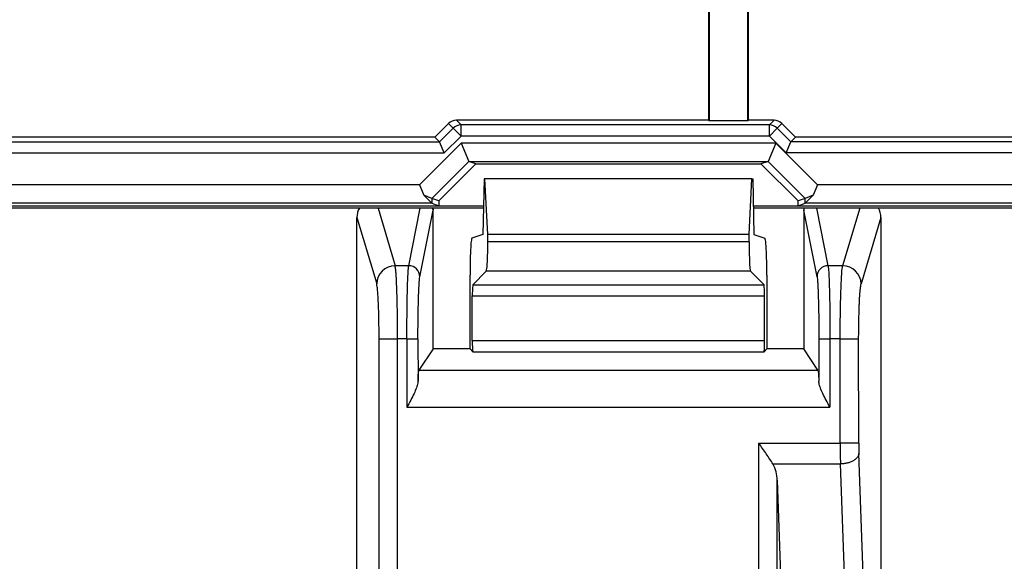
# Model space of a CAD drawing. Units: inches. Extents: x 85 to 2185, y 1295 to 1592.
# Drawn here: x 853 to 864, y 1465 to 1471 of the extents above; entities that cross this region are included whole.
import ezdxf

# ---------------------------------------------------------------- set-up
doc = ezdxf.new("R2010")
doc.units = ezdxf.units.IN

msp = doc.modelspace()

# ---------------------------------------------------------------- linework, layer by layer
at = {"color": 4, "linetype": 'Continuous'}
for p, q in [((860.6073445188563, 1471.434757375714), (860.6073445188563, 1469.737797316621)), ((860.6136283422304, 1471.429319152537), (860.6136283422304, 1469.731513493247)), ((861.03317801495, 1469.731513493247), (861.03317801495, 1471.275463696195)), ((861.0394618383242, 1469.737797316621), (861.0394618383242, 1471.274566007142)), ((860.6073445188563, 1469.737797316621), (857.8841059786492, 1469.737797316621)), ((860.6073445188563, 1469.737797316621), (860.6136283422304, 1469.731513493247)), ((861.03317801495, 1469.731513493247), (860.6136283422304, 1469.731513493247)), ((861.0394618383242, 1469.737797316621), (861.03317801495, 1469.731513493247)), ((861.3157186021231, 1469.737797316621), (861.0394618383242, 1469.737797316621)), ((857.7992509503691, 1469.702644776462), (857.6531494196101, 1469.55649872481)), ((861.546675161162, 1469.55649872481), (861.4005736304031, 1469.702644776462)), ((857.6320628343038, 1469.555388218336), (852.9994618383234, 1469.55649872481)), ((857.6531494196081, 1469.556498724809), (857.6320628343017, 1469.555388218336)), ((857.6531494196101, 1469.55649872481), (857.6320628343038, 1469.555388218336)), ((857.6531494196101, 1469.55649872481), (857.70345656255, 1469.506191581871)), ((861.4963680182223, 1469.506191581871), (861.546675161162, 1469.55649872481)), ((861.637831777427, 1469.555388218336), (861.5466751611596, 1469.556498724809)), ((861.6378317774295, 1469.555388218336), (861.546675161162, 1469.55649872481)), ((864.171157665319, 1469.55649872481), (861.6378317774295, 1469.555388218336)), ((857.7531697592897, 1469.386209858452), (857.70345656255, 1469.506191581871)), ((857.9356384125707, 1469.491197033251), (858.0183089694918, 1469.291440479969)), ((861.3342633644488, 1469.491197033251), (861.2515928075277, 1469.291440479969)), ((861.4466548214825, 1469.386209858452), (861.4963680182223, 1469.506191581871)), ((858.0954996598241, 1469.265595520717), (857.6949508885097, 1468.865534756381)), ((858.0954996598241, 1469.265595520717), (858.0183089694918, 1469.291440479969)), ((858.0954996598241, 1469.265595520717), (861.1744021171954, 1469.265595520717)), ((861.2515928075277, 1469.291440479969), (861.1744021171954, 1469.265595520717)), ((861.57495088851, 1468.865534756381), (861.1744021171954, 1469.265595520717)), ((858.1837853990282, 1469.104855124374), (858.1712075320004, 1468.504855124374)), ((858.1921703244352, 1469.104861216568), (858.1837853990282, 1469.104855124374)), ((858.2236153112833, 1468.504855124374), (858.1921703244352, 1469.104861216568)), ((861.0777242872937, 1469.104861216568), (858.1921703244352, 1469.104861216568)), ((861.0462793004453, 1468.504855124374), (861.0777242872937, 1469.104861216568)), ((861.0777242872937, 1469.104861216568), (861.0861092127004, 1469.104855124374)), ((861.0861092127004, 1469.104855124374), (861.0986870797283, 1468.504855124374)), ((857.4842900357368, 1469.040398554889), (857.5311652173198, 1468.927134231335)), ((861.7856117412828, 1469.040398554889), (861.7387365596998, 1468.927134231335)), ((857.5311652173198, 1468.927134231335), (857.6176268007168, 1468.840672647938)), ((857.6176583570464, 1468.891277998579), (857.5311652173198, 1468.927134231335)), ((857.6949508885097, 1468.865534756381), (857.6176583570464, 1468.891277998579)), ((861.6522434199732, 1468.891277998579), (861.57495088851, 1468.865534756381)), ((861.7387365596998, 1468.927134231335), (861.651909342427, 1468.840429015858)), ((861.7387365596998, 1468.927134231335), (861.6522434199732, 1468.891277998579)), ((858.1775822853101, 1468.80894897241), (851.9799121656038, 1468.80894897241)), ((858.1771630230758, 1468.78894897241), (851.9999119812401, 1468.78894897241)), ((857.6176268007168, 1468.840672647938), (857.6949508885097, 1468.814797042356)), ((857.63035777458, 1468.788948972409), (857.6320628343017, 1468.771709168957)), ((857.6949508885097, 1468.865534756381), (857.6949508885097, 1468.814797042356)), ((857.6949508885097, 1468.814797042356), (858.1777048790536, 1468.814797042356)), ((861.0921897326797, 1468.814797042356), (861.57495088851, 1468.814797042356)), ((864.2199122116676, 1468.80894897241), (861.0923123264232, 1468.80894897241)), ((864.1999123499686, 1468.78894897241), (861.0927315886576, 1468.78894897241)), ((861.57495088851, 1468.814797042356), (861.57495088851, 1468.865534756381)), ((861.57495088851, 1468.814797042356), (861.651909342427, 1468.840429015858)), ((861.6395430258362, 1468.788948972409), (861.637831777427, 1468.771486933937)), ((856.8098955402183, 1464.472684667876), (856.8098955402183, 1468.687445027716)), ((857.6320938793115, 1467.266858648339), (857.6321043911271, 1468.767432136446)), ((861.6377945667687, 1468.767446759208), (861.6378007324172, 1467.266858648339)), ((862.4702131864608, 1468.687445027716), (862.4702131864608, 1461.339521094996)), ((858.1712075320004, 1468.504855124374), (858.052691134279, 1468.465381759054)), ((858.2236153112833, 1468.425917923959), (858.2236153112833, 1468.504855124374)), ((861.0462793004453, 1468.504855124374), (858.2236153112833, 1468.504855124374)), ((861.0462793004453, 1468.425917923959), (861.0462793004453, 1468.504855124374)), ((861.0986870797283, 1468.504855124374), (861.2172034774499, 1468.465381759054)), ((858.0320938793116, 1467.266858648339), (858.0320938793116, 1468.065442680991)), ((858.0618702139791, 1467.960504160781), (858.2077225212738, 1468.106356468075)), ((861.0621720904551, 1468.106356468075), (861.2080243977496, 1467.960504160781)), ((861.2378007324173, 1468.065442680991), (861.2378007324173, 1467.266858648339)), ((858.0559104175777, 1467.356813088066), (858.0559104175777, 1467.840668611849)), ((861.2139841941512, 1467.356813088066), (861.2139841941512, 1467.840668611849)), ((857.6320938793115, 1467.266858648339), (857.479149072502, 1467.037298539097)), ((858.0320938793116, 1467.266858648339), (857.6320938793115, 1467.266858648339)), ((858.0320938793116, 1467.266858648339), (858.0616082958313, 1467.237344231819)), ((858.0616082958313, 1467.237344231819), (861.2082863158973, 1467.237344231819)), ((861.2378007324173, 1467.266858648339), (861.2082863158973, 1467.237344231819)), ((861.6378007324172, 1467.266858648339), (861.2378007324173, 1467.266858648339)), ((861.7907527813663, 1467.037298539097), (861.6378007324172, 1467.266858648339)), ((861.3506888617351, 1465.849602948437), (861.5096388915601, 1461.420095213031))]:
    msp.add_line(p, q, dxfattribs=at)
at = {"color": 2, "linetype": 'Continuous'}
for p, q in [((857.8841059786492, 1469.737797316621), (857.9344131215889, 1469.687508450263)), ((861.2654114591833, 1469.687508450263), (861.3157186021231, 1469.737797316621)), ((857.849547382384, 1469.652348336573), (857.70345656255, 1469.506191581871)), ((857.7992509503691, 1469.702644776462), (857.849547382384, 1469.652348336573)), ((857.9344131215889, 1469.567508450263), (857.849547382384, 1469.652348336573)), ((857.9344131215889, 1469.567508450263), (857.9344131215889, 1469.687508450263)), ((861.2654114591833, 1469.687508450263), (857.9344131215889, 1469.687508450263)), ((861.2654114591833, 1469.567508450263), (861.2654114591833, 1469.687508450263)), ((861.2654114591833, 1469.567508450263), (861.3502771983882, 1469.652348336573)), ((861.3502771983882, 1469.652348336573), (861.4005736304031, 1469.702644776462)), ((861.4963680182223, 1469.506191581871), (861.3502771983882, 1469.652348336573)), ((857.9344131215889, 1469.567508450263), (857.7531697592897, 1469.386209858452)), ((861.2654114591833, 1469.567508450263), (857.9344131215889, 1469.567508450263)), ((861.4466548214825, 1469.386209858452), (861.2654114591833, 1469.567508450263)), ((852.0789738088295, 1469.506191581871), (857.70345656255, 1469.506191581871)), ((857.4842900357368, 1469.040398554889), (857.9356384125707, 1469.491197033251)), ((861.3342633644488, 1469.491197033251), (857.9356384125707, 1469.491197033251)), ((861.3342633644488, 1469.491197033251), (861.7856117412828, 1469.040398554889)), ((864.1208505223792, 1469.506191581871), (861.4963680182223, 1469.506191581871)), ((852.0789738088295, 1469.386209858452), (857.7531697592897, 1469.386209858452)), ((864.1208505223792, 1469.386209858452), (861.4466548214825, 1469.386209858452)), ((857.6176583570464, 1468.891277998579), (858.0183089694918, 1469.291440479969)), ((858.0183089694918, 1469.291440479969), (861.2515928075277, 1469.291440479969)), ((861.2515928075277, 1469.291440479969), (861.6522434199732, 1468.891277998579)), ((857.4842900357368, 1469.040398554889), (851.7484625831243, 1469.040398554889)), ((864.4513617941473, 1469.040398554889), (861.7856117412828, 1469.040398554889)), ((857.6176583570464, 1468.891277998579), (857.6176268007168, 1468.840672647938)), ((861.651909342427, 1468.840429015858), (861.6522434199732, 1468.891277998579)), ((857.6176268007168, 1468.840672647938), (851.9484321221555, 1468.840429015858)), ((857.0379932886269, 1468.788948972409), (857.2231612366802, 1468.165947852139)), ((857.3696518086986, 1468.165947852139), (857.4930343927288, 1468.788948972409)), ((864.251392255116, 1468.840429015858), (861.651909342427, 1468.840429015858)), ((861.9002500451695, 1468.165947852139), (861.7768674611393, 1468.788948972409)), ((862.2421154380522, 1468.788948972409), (862.056947489999, 1468.165947852139)), ((856.8098955402183, 1468.687445027716), (857.0234353297292, 1467.968986301536)), ((857.4895787079408, 1468.047770921777), (857.6321043911271, 1468.767432136446)), ((861.7803231459272, 1468.047770921777), (861.6377945667687, 1468.767446759208)), ((862.4702131864608, 1468.687445027716), (862.2566733969497, 1467.968986301536)), ((861.0462793004453, 1468.425917923959), (858.2236153112833, 1468.425917923959)), ((857.3696518086986, 1468.165947852139), (857.2231612366802, 1468.165947852139)), ((862.056947489999, 1468.165947852139), (861.9002500451695, 1468.165947852139)), ((861.0621720904551, 1468.106356468075), (858.2077225212738, 1468.106356468075)), ((858.0618702139791, 1467.960504160781), (861.2080243977496, 1467.960504160781)), ((858.0559104175777, 1467.840668611849), (861.2139841941512, 1467.840668611849)), ((857.0494196880782, 1463.064454960926), (857.0494196880782, 1467.378101649729)), ((857.350029156474, 1467.378101649729), (857.2491455950292, 1467.378101649729)), ((857.2491455950292, 1462.864729053975), (857.2491455950292, 1467.378101649729)), ((857.350029156474, 1467.378101649729), (857.350029156474, 1466.637846725195)), ((857.4664858292042, 1467.378101649729), (857.4699560557162, 1466.919337781862)), ((858.0559104175777, 1467.356813088066), (861.2139841941512, 1467.356813088066)), ((861.7999457981518, 1467.378101649729), (861.7999457981518, 1466.919337781862)), ((862.03096313165, 1467.378101649729), (861.9198726973941, 1467.378101649729)), ((861.9198726973941, 1467.378101649729), (861.9198726973941, 1466.637846725195)), ((862.03096313165, 1466.25022931809), (862.03096313165, 1467.378101649729)), ((862.2306890386008, 1466.25022931809), (862.2295151440449, 1467.378101649729)), ((857.479149072502, 1467.037298539097), (861.7907527813663, 1467.037298539097)), ((857.350029156474, 1466.637846725195), (861.9198726973941, 1466.637846725195)), ((861.1509629547841, 1466.25022931809), (862.03096313165, 1466.25022931809)), ((861.1509629547841, 1462.596978858668), (861.1509629547841, 1466.25022931809)), ((862.4022460688286, 1461.407488212628), (862.2325221212373, 1466.137235917405)), ((861.3029109528557, 1466.02424251672), (862.0327962142862, 1466.02424251672)), ((862.2025201618776, 1461.294494811943), (862.0327962142862, 1466.02424251672)), ((861.3506888617351, 1462.596978858668), (861.3506888617351, 1465.849602948437))]:
    msp.add_line(p, q, dxfattribs=at)
at = {"color": 4, "linetype": 'Continuous'}
for centre, radius, start, end in [((857.8841021939725, 1469.61781402995), 0.1199832867304775, 89.99819269823394, 135.00692116397), ((861.3157223867998, 1469.61781402995), 0.119983286730442, 44.99307883603, 90.0018073017498), ((857.0097327883514, 1468.688847318479), 0.1998421681246394, 149.9402027667657, 180.4020472879967), ((857.5119512382983, 1468.768534050474), 0.1201535553859946, 1.514246227693454, 9.782407918167698), ((861.757952861429, 1468.768530152307), 0.1201574690953863, 170.2160276147411, 178.5899485769477), ((862.2703759383278, 1468.688847318479), 0.1998421681246407, 359.5979527119903, 30.0597972332052), ((860.9807400348823, 1465.842247641398), 0.3700219385809206, 1.139002218251325, 29.46217556299922)]:
    msp.add_arc(centre, radius, start, end, dxfattribs=at)
at = {"color": 2, "linetype": 'Continuous'}
for centre, radius, start, end in [((857.9344131215889, 1469.567508450263), 0.1200000000000375, 90, 135.0087284184794), ((861.2654114591833, 1469.567508450263), 0.1199999999999885, 44.9912715815321, 90.00000000001629), ((857.2235764261382, 1467.965781529666), 0.2001667530697759, 90.11884401547599, 179.0826261339888), ((857.3698123981296, 1468.046170963536), 0.1197769962564688, 0.7653688424104201, 90.07681858510455), ((861.9000894557387, 1468.046170963536), 0.1197769962564679, 89.92318141489545, 179.2346311575896), ((862.0565323005408, 1467.965781529666), 0.2001667530697542, 0.9173738660112273, 89.88115598452403)]:
    msp.add_arc(centre, radius, start, end, dxfattribs=at)
at = {"color": 4, "linetype": 'Continuous'}
for points in [[(857.6321043911271, 1468.767432136446), (857.6320836127143, 1468.769570652702), (857.6320628343017, 1468.771709168957)], [(861.6377945667689, 1468.767446759208), (861.6378131720978, 1468.769466846572), (861.637831777427, 1468.771486933937)], [(858.052691134279, 1468.465381759054), (858.0461614631013, 1468.443259844736), (858.0405048992868, 1468.38575844767), (858.0360534455642, 1468.299324099956), (858.033139104663, 1468.190403333696), (858.0320938793116, 1468.065442680991)], [(861.2378007324173, 1468.065442680991), (861.2367555070657, 1468.190403333696), (861.2338411661644, 1468.299324099956), (861.2293897124421, 1468.38575844767), (861.2237331486274, 1468.443259844736), (861.2172034774499, 1468.465381759054)], [(858.2077225212738, 1468.106356468075), (858.2139619688967, 1468.13612050821), (858.2190077599978, 1468.205679675653), (858.2223841292391, 1468.305467603278), (858.2236153112833, 1468.425917923959)], [(861.0462793004453, 1468.425917923959), (861.0475104824898, 1468.305467603278), (861.0508868517311, 1468.205679675653), (861.055932642832, 1468.13612050821), (861.0621720904551, 1468.106356468075)], [(858.0618702139791, 1467.960504160781), (858.0574003666779, 1467.902525681915), (858.0559104175777, 1467.840668611849)], [(861.2139841941512, 1467.840668611849), (861.2124942450507, 1467.902525681915), (861.2080243977496, 1467.960504160781)], [(858.0559104175777, 1467.356813088066), (858.0563467352627, 1467.312861159347), (858.0575487545923, 1467.276056933896), (858.059356074978, 1467.249763571468), (858.0616082958313, 1467.237344231819)], [(861.2082863158973, 1467.237344231819), (861.2105385367508, 1467.249763571468), (861.2123458571366, 1467.276056933896), (861.2135478764662, 1467.312861159347), (861.2139841941512, 1467.356813088066)], [(857.4699560557162, 1466.919337781862), (857.4726551064214, 1466.980182171964), (857.4757668937507, 1467.020111261432), (857.479149072502, 1467.037298539097)], [(861.7907527813663, 1467.037298539097), (861.7941349601176, 1467.020111261432), (861.7972467474469, 1466.980182171964), (861.7999457981521, 1466.919337781862)], [(857.4699560557162, 1466.919337781862), (857.4692748497571, 1466.909686119558), (857.4678853384291, 1466.899465696865), (857.4532732429527, 1466.846674959168), (857.4268962325311, 1466.784492773807), (857.390709944533, 1466.712908308723), (857.350029156474, 1466.637846725195)], [(861.9198726973943, 1466.637846725195), (861.8791910400801, 1466.712909948269), (861.8430041814672, 1466.784495821848), (861.8166269253559, 1466.846679607675), (861.8020156167875, 1466.899471121924), (861.8006267362857, 1466.909688685997), (861.7999457981521, 1466.919337781862)], [(861.3029109528557, 1466.02424251672), (861.270240485972, 1466.076991317166), (861.2317096960858, 1466.134774077589), (861.1921721071028, 1466.191792979326), (861.1509629547841, 1466.25022931809)]]:
    msp.add_spline(points, degree=3, dxfattribs=at)
at = {"color": 2, "linetype": 'Continuous'}
for points in [[(857.2491455950292, 1467.378101649729), (857.2488038125744, 1467.495733656976), (857.2472463370689, 1467.651920335702), (857.2444831719038, 1467.797291475748), (857.2417916370066, 1467.892249966994), (857.2379074067362, 1467.991060301564), (857.2334083151445, 1468.071141372971), (857.2291961643102, 1468.122729559796), (857.2231612366802, 1468.165947852139)], [(857.350029156474, 1467.378101649729), (857.350390726996, 1467.517175679534), (857.3514639559671, 1467.651970206799), (857.3535519773275, 1467.797395613659), (857.3555858587147, 1467.892378499618), (857.3590232390386, 1468.004999051932), (857.3618982033981, 1468.070844049385), (857.3650810532267, 1468.122551932361), (857.3696518086988, 1468.165947852139)], [(861.9002500451695, 1468.165947852139), (861.9042506574942, 1468.129825880926), (861.9080036504702, 1468.070844049385), (861.9118711341505, 1467.976971213682), (861.9143159951536, 1467.892378499618), (861.9163498765408, 1467.79739561366), (861.9184378979012, 1467.651970206799), (861.9195111268723, 1467.51717567954), (861.9198726973943, 1467.378101649729)], [(862.03096313165, 1467.378101649729), (862.0314392435876, 1467.516788439621), (862.0328623896103, 1467.651920335702), (862.0351735386471, 1467.777995396548), (862.0383170896728, 1467.892249966994), (862.0428884800156, 1468.005308815087), (862.0467004115346, 1468.071141372971), (862.0516605398614, 1468.129925579381), (862.056947489999, 1468.165947852139)], [(857.4664858292042, 1467.378101649729), (857.4700058595879, 1467.514636954897), (857.4713908588517, 1467.610890530152), (857.4731368737318, 1467.71807362136), (857.4755127578219, 1467.815236967753), (857.4779575212744, 1467.88713822537), (857.4818251210284, 1467.966932922473), (857.4855791634955, 1468.017078384169), (857.4895787079411, 1468.047770921777)], [(861.7803231459272, 1468.047770921777), (861.7824020460732, 1468.034501140007), (861.7850520505999, 1468.009083701681), (861.78807673284, 1467.966932922473), (861.7898932887467, 1467.93365078797), (861.7920726544112, 1467.883859719431), (861.7943890960464, 1467.815236967753), (861.7967649801365, 1467.718073621357), (861.7985109950166, 1467.610890530152), (861.7991600973098, 1467.551583461084), (861.7997123747598, 1467.473214700961), (861.7999457981521, 1467.378101649729)], [(857.0494196880782, 1467.378101649729), (857.0490793669819, 1467.466139066996), (857.0475204011034, 1467.583467786682), (857.0452092498329, 1467.678023552583), (857.0420657274651, 1467.763712950136), (857.0381808740747, 1467.837830557317), (857.0336824075141, 1467.897881449261), (857.0294763581005, 1467.936526480426), (857.0234353297292, 1467.968986301536)], [(862.2295151440449, 1467.378101649729), (862.2304725436904, 1467.432900037558), (862.2313302824941, 1467.502632685567), (862.2325883255758, 1467.583467786682), (862.2343852384124, 1467.660340683702), (862.2363092021467, 1467.72043098572), (862.2380429992143, 1467.763712950136), (862.2419278526038, 1467.837830557309), (862.246426319165, 1467.897881449261), (862.2504156338484, 1467.934883449952), (862.2539162528155, 1467.957255445956), (862.2566733969497, 1467.968986301536)], [(857.0494196880782, 1467.378101649729), (857.0539798823629, 1467.378101649729), (857.0663478216309, 1467.378101649729), (857.0855371637201, 1467.378101649729), (857.1114746798903, 1467.378101649729), (857.1428425802194, 1467.378101649729), (857.1776758486476, 1467.378101649729), (857.2137824461026, 1467.378101649729), (857.2491455950292, 1467.378101649729)], [(857.350029156474, 1467.378101649729), (857.3714547944535, 1467.378101649729), (857.3933428785551, 1467.378101649729), (857.4144417692567, 1467.378101649729), (857.4333881609291, 1467.378101649729), (857.4489632058455, 1467.378101649729), (857.4603596844752, 1467.378101649729), (857.4657200611132, 1467.378101649729), (857.4664858292042, 1467.378101649729)], [(861.7999457981521, 1467.378101649729), (861.8011453445572, 1467.378101649729), (861.8095421693931, 1467.378101649729), (861.8209386480228, 1467.378101649729), (861.8365136929392, 1467.378101649729), (861.8554600846117, 1467.378101649729), (861.8765589753132, 1467.378101649729), (861.8984470594148, 1467.378101649729), (861.9198726973943, 1467.378101649729)], [(862.03096313165, 1467.378101649729), (862.0663262805765, 1467.378101649729), (862.1024328780315, 1467.378101649729), (862.1372661464598, 1467.378101649729), (862.1686340467886, 1467.378101649729), (862.194571562959, 1467.378101649729), (862.2137609050483, 1467.378101649729), (862.2255418970383, 1467.378101649729), (862.2295151440449, 1467.378101649729)], [(862.03096313165, 1466.25022931809), (862.0311154358085, 1466.182289957717), (862.0314305206978, 1466.13211430539), (862.0320078580562, 1466.076144170098), (862.0327962142862, 1466.02424251672)], [(862.2306890386008, 1466.25022931809), (862.2261288443162, 1466.25022931809), (862.2137609050483, 1466.25022931809), (862.194571562959, 1466.25022931809), (862.1686340467886, 1466.25022931809), (862.1372661464598, 1466.25022931809), (862.1024328780315, 1466.25022931809), (862.0663262805765, 1466.25022931809), (862.03096313165, 1466.25022931809)], [(862.2306890386008, 1466.25022931809), (862.2308064600109, 1466.220376334053), (862.2311564259292, 1466.191171901062), (862.231826904585, 1466.159601858699), (862.2325221212373, 1466.137235917405)], [(862.2325221212373, 1466.137235917405), (862.2278017445956, 1466.117136305737), (862.216088169459, 1466.096606227714), (862.1970000461768, 1466.076817587164), (862.171069770337, 1466.059008713125), (862.1395996125143, 1466.044347175377), (862.1046128121895, 1466.03353989895), (862.0683246924152, 1466.026919067814), (862.0327962142862, 1466.02424251672)]]:
    msp.add_spline(points, degree=3, dxfattribs=at)

doc.saveas('drawing.dxf')
